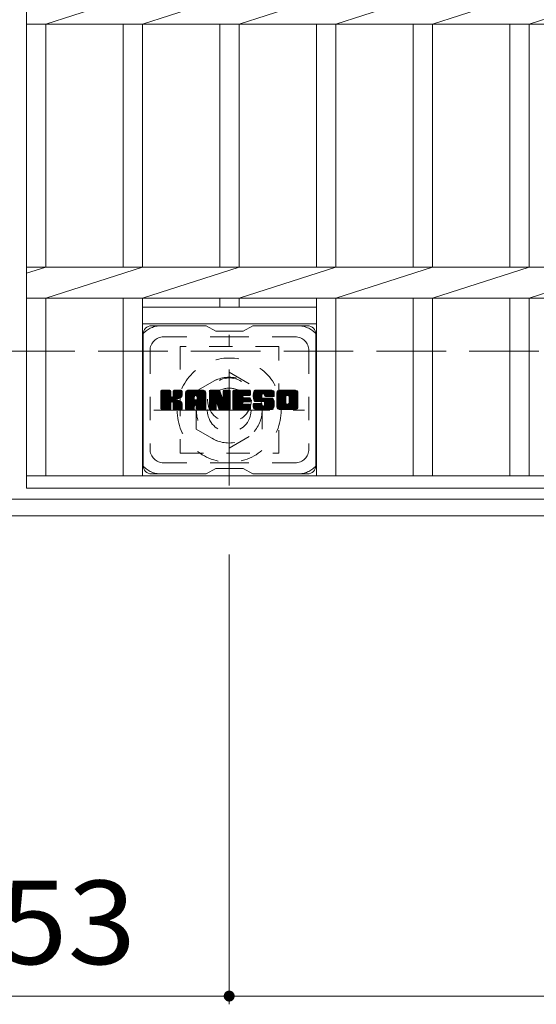
# Model space of a CAD drawing. Units: millimetres. Extents: x -1615 to 1896, y -1353 to 1351.
# Drawn here: x -1305 to -1116, y 506 to 865 of the extents above; entities that cross this region are included whole.
import ezdxf

# ---------------------------------------------------------------- set-up
doc = ezdxf.new("R2010")
doc.units = ezdxf.units.MM
doc.header["$LTSCALE"] = 10
for name, pattern in [('JWW_CENTER1', [6.773333, 4.233333, -0.846667, 0.846667, -0.846667]), ('JWW_DASHED1', [1.693333, 0.846667, -0.846667]), ('JWW_DASHED3', [3.386667, 2.54, -0.846667])]:
    doc.linetypes.add(name, pattern=pattern)
for name, color, linetype in [('C-1', 7, 'Continuous'), ('C-2', 7, 'Continuous'), ('C-3', 7, 'Continuous'), ('C-4', 7, 'Continuous'), ('C-7', 7, 'Continuous'), ('C-8', 7, 'Continuous')]:
    doc.layers.add(name, color=color, linetype=linetype)
doc.styles.add('ＭＳ ゴシック', font='txt', dxfattribs={"height": 1})

msp = doc.modelspace()

# ---------------------------------------------------------------- linework, layer by layer
at = {"layer": 'C-1', "color": 2, "linetype": 'JWW_DASHED3', "lineweight": 9}
msp.add_line((-1614.92, 743.9), (5.08, 743.9), dxfattribs=at)
at = {"layer": 'C-1', "color": 2, "linetype": 'Continuous', "lineweight": 9}
for p, q in [((5.08, 689.9), (-1614.92, 689.9)), ((5.08, 683.9), (-1614.92, 683.9))]:
    msp.add_line(p, q, dxfattribs=at)
at = {"layer": 'C-2', "color": 3, "linetype": 'Continuous', "lineweight": 9}
for p, q in [((-1302.42, 1143.9), (-1302.42, 693.9)), ((-1295.42, 863.24), (-1260.12, 874.56)), ((-1260.12, 863.24), (-1224.82, 874.56)), ((-1224.82, 863.24), (-1189.52, 874.56)), ((-1189.52, 863.24), (-1154.22, 874.56)), ((-1154.22, 863.24), (-1118.92, 874.56)), ((-1118.92, 863.24), (-1083.62, 874.56)), ((-1302.42, 863.24), (-307.42, 863.24)), ((-1295.42, 863.24), (-1295.42, 774.56)), ((-1267.12, 863.24), (-1267.12, 774.56)), ((-1260.12, 863.24), (-1260.12, 774.56)), ((-1231.82, 863.24), (-1231.82, 774.56)), ((-1224.82, 863.24), (-1224.82, 774.56)), ((-1196.52, 863.24), (-1196.52, 774.56)), ((-1189.52, 863.24), (-1189.52, 774.56)), ((-1161.22, 863.24), (-1161.22, 774.56)), ((-1154.22, 863.24), (-1154.22, 774.56)), ((-1125.92, 863.24), (-1125.92, 774.56)), ((-1118.92, 863.24), (-1118.92, 774.56)), ((-1302.42, 774.56), (-307.42, 774.56)), ((-1302.42, 772.31), (-1295.42, 774.56)), ((-1295.42, 763.24), (-1260.12, 774.56)), ((-1260.12, 763.24), (-1224.82, 774.56)), ((-1224.82, 763.24), (-1189.52, 774.56)), ((-1189.52, 763.24), (-1154.22, 774.56)), ((-1154.22, 763.24), (-1118.92, 774.56)), ((-1118.92, 763.24), (-1083.62, 774.56)), ((-1302.42, 763.24), (-307.42, 763.24)), ((-1295.42, 763.24), (-1295.42, 698.4)), ((-1267.12, 763.24), (-1267.12, 698.4)), ((-1260.12, 763.24), (-1260.12, 698.4)), ((-1231.82, 763.24), (-1231.82, 759.9)), ((-1224.82, 763.24), (-1224.82, 759.9)), ((-1196.52, 763.24), (-1196.52, 698.4)), ((-1189.52, 763.24), (-1189.52, 698.4)), ((-1161.22, 763.24), (-1161.22, 698.4)), ((-1154.22, 763.24), (-1154.22, 698.4)), ((-1125.92, 763.24), (-1125.92, 698.4)), ((-1118.92, 763.24), (-1118.92, 698.4)), ((-1260.12, 759.9), (-1196.52, 759.9)), ((-1260.12, 753.9), (-1196.52, 753.9)), ((-1302.42, 698.4), (-307.42, 698.4)), ((-1302.42, 693.9), (-307.42, 693.9))]:
    msp.add_line(p, q, dxfattribs=at)
at = {"layer": 'C-3', "color": 4, "linetype": 'JWW_DASHED1', "lineweight": 9}
for p, q in [((-1210.32, 745.65), (-1246.32, 745.65)), ((-1246.32, 745.65), (-1246.32, 706.65)), ((-1210.32, 706.65), (-1210.32, 745.65)), ((-1246.32, 706.65), (-1210.32, 706.65))]:
    msp.add_line(p, q, dxfattribs=at)
msp.add_circle((-1228.32, 726.15), 8, dxfattribs=at)
at = {"layer": 'C-4', "color": 7, "linetype": 'Continuous', "lineweight": 9}
for p, q in [((-1228.42, 505.66), (-1228.42, 669.76)), ((-1228.42, 508.66), (-1381.42, 508.66)), ((-1228.42, 508.66), (-381.42, 508.66))]:
    msp.add_line(p, q, dxfattribs=at)
at = {"layer": 'C-4', "color": 7, "linetype": 'Continuous', "lineweight": 9, "const_width": 2}
msp.add_lwpolyline([(-1227.42, 508.66, 0.414214), (-1228.42, 509.66, 0.414214), (-1229.42, 508.66, 0.414214), (-1228.42, 507.66, 0.414214)], format="xyb", close=True, dxfattribs=at)
at = {"layer": 'C-7', "color": 6, "linetype": 'Continuous', "lineweight": 9}
for p, q in [((-1236.82, 753.15), (-1256.82, 753.15)), ((-1233.32, 751.15), (-1236.78, 753.15)), ((-1233.32, 751.15), (-1223.32, 751.15)), ((-1223.32, 751.15), (-1219.85, 753.15)), ((-1199.82, 753.15), (-1219.85, 753.15)), ((-1259.82, 750.15), (-1259.82, 702.15)), ((-1196.82, 750.15), (-1196.82, 702.15)), ((-1253.32, 726.42), (-1250.06, 729.67)), ((-1253.32, 726.61), (-1250.25, 729.67)), ((-1253.32, 726.81), (-1250.45, 729.67)), ((-1253.32, 727), (-1250.64, 729.67)), ((-1253.32, 727.19), (-1250.83, 729.67)), ((-1253.32, 727.38), (-1251.02, 729.67)), ((-1253.32, 727.57), (-1251.21, 729.67)), ((-1253.32, 727.76), (-1251.41, 729.67)), ((-1253.32, 727.96), (-1251.6, 729.67)), ((-1253.32, 728.15), (-1251.79, 729.67)), ((-1253.32, 728.34), (-1251.98, 729.67)), ((-1253.32, 728.53), (-1252.17, 729.67)), ((-1253.32, 728.72), (-1252.36, 729.67)), ((-1253.32, 728.92), (-1252.56, 729.67)), ((-1253.32, 729.11), (-1252.75, 729.67)), ((-1253.32, 729.3), (-1252.94, 729.67)), ((-1253.32, 726.23), (-1249.92, 729.63)), ((-1253.32, 726.04), (-1249.83, 729.53)), ((-1253.32, 725.85), (-1249.78, 729.38)), ((-1253.32, 722.93), (-1253.32, 729.37)), ((-1253.32, 725.66), (-1249.78, 729.19)), ((-1253.29, 722.81), (-1246.42, 729.67)), ((-1253.26, 729.54), (-1253.18, 729.62)), ((-1253.21, 722.7), (-1246.23, 729.67)), ((-1253.08, 722.63), (-1246.04, 729.67)), ((-1250.08, 729.67), (-1253.01, 729.67)), ((-1252.89, 722.63), (-1245.85, 729.67)), ((-1252.7, 722.63), (-1245.73, 729.6)), ((-1252.51, 722.63), (-1245.65, 729.49)), ((-1249.78, 729.37), (-1249.78, 727.6)), ((-1249.49, 725.45), (-1245.62, 729.32)), ((-1249.26, 725.49), (-1245.62, 729.13)), ((-1248.84, 727.45), (-1246.61, 729.67)), ((-1248.82, 727.66), (-1246.8, 729.67)), ((-1248.82, 727.85), (-1247, 729.67)), ((-1248.82, 728.05), (-1247.19, 729.67)), ((-1248.82, 728.24), (-1247.38, 729.67)), ((-1248.82, 728.43), (-1247.57, 729.67)), ((-1248.82, 728.62), (-1247.76, 729.67)), ((-1248.82, 728.81), (-1247.95, 729.67)), ((-1248.82, 729.01), (-1248.15, 729.67)), ((-1248.82, 729.2), (-1248.34, 729.67)), ((-1248.82, 729.39), (-1248.53, 729.67)), ((-1248.82, 729.37), (-1248.82, 727.6)), ((-1245.92, 729.67), (-1248.51, 729.67)), ((-1245.62, 729.37), (-1245.62, 727.87)), ((-1244.34, 724.27), (-1238.94, 729.67)), ((-1244.34, 724.47), (-1239.13, 729.67)), ((-1244.34, 724.66), (-1239.33, 729.67)), ((-1244.34, 724.85), (-1239.52, 729.67)), ((-1244.34, 725.04), (-1239.71, 729.67)), ((-1244.34, 725.23), (-1239.9, 729.67)), ((-1244.34, 725.42), (-1240.09, 729.67)), ((-1244.34, 725.62), (-1240.28, 729.67)), ((-1244.34, 725.81), (-1240.48, 729.67)), ((-1244.34, 726), (-1240.67, 729.67)), ((-1244.34, 726.19), (-1240.86, 729.67)), ((-1244.34, 726.38), (-1241.05, 729.67)), ((-1244.34, 726.57), (-1241.24, 729.67)), ((-1244.34, 726.77), (-1241.44, 729.67)), ((-1244.34, 726.96), (-1241.63, 729.67)), ((-1244.34, 727.15), (-1241.82, 729.67)), ((-1244.34, 727.34), (-1242.01, 729.67)), ((-1244.34, 727.53), (-1242.2, 729.67)), ((-1244.34, 727.72), (-1242.39, 729.67)), ((-1244.34, 727.92), (-1242.59, 729.67)), ((-1244.34, 728.11), (-1242.78, 729.67)), ((-1244.34, 728.3), (-1242.97, 729.67)), ((-1244.34, 728.49), (-1243.16, 729.67)), ((-1244.34, 728.68), (-1243.35, 729.67)), ((-1244.32, 728.9), (-1243.57, 729.65)), ((-1244.15, 729.26), (-1243.93, 729.49)), ((-1243.69, 722.63), (-1237.12, 729.2)), ((-1237.98, 729.67), (-1243.34, 729.67)), ((-1240.67, 727.76), (-1238.75, 729.67)), ((-1240.5, 727.73), (-1238.56, 729.67)), ((-1240.37, 727.67), (-1238.37, 729.67)), ((-1240.28, 727.58), (-1238.18, 729.67)), ((-1240.2, 727.46), (-1237.98, 729.67)), ((-1240.17, 727.3), (-1237.81, 729.66)), ((-1240.17, 727.11), (-1237.65, 729.62)), ((-1240.17, 726.92), (-1237.52, 729.57)), ((-1240.17, 726.73), (-1237.4, 729.49)), ((-1240.17, 726.53), (-1237.29, 729.41)), ((-1240.17, 726.34), (-1237.2, 729.31)), ((-1235.67, 726.04), (-1232.05, 729.67)), ((-1235.67, 726.23), (-1232.23, 729.67)), ((-1235.67, 726.42), (-1232.42, 729.67)), ((-1235.67, 726.62), (-1232.62, 729.67)), ((-1235.67, 726.81), (-1232.81, 729.67)), ((-1235.67, 727), (-1233, 729.67)), ((-1235.67, 727.19), (-1233.19, 729.67)), ((-1235.67, 727.38), (-1233.38, 729.67)), ((-1235.67, 727.57), (-1233.57, 729.67)), ((-1235.67, 727.77), (-1233.77, 729.67)), ((-1235.67, 727.96), (-1233.96, 729.67)), ((-1235.67, 728.15), (-1234.15, 729.67)), ((-1235.67, 728.34), (-1234.34, 729.67)), ((-1235.67, 728.53), (-1234.53, 729.67)), ((-1235.67, 728.73), (-1234.72, 729.67)), ((-1235.67, 728.92), (-1234.92, 729.67)), ((-1235.67, 729.11), (-1235.11, 729.67)), ((-1235.67, 729.3), (-1235.3, 729.67)), ((-1235.67, 725.85), (-1231.91, 729.61)), ((-1235.67, 725.66), (-1231.83, 729.5)), ((-1235.67, 729.37), (-1235.67, 722.93)), ((-1235.67, 725.47), (-1231.78, 729.36)), ((-1235.67, 725.27), (-1231.73, 729.22)), ((-1235.62, 729.55), (-1235.55, 729.62)), ((-1235.37, 729.67), (-1232.1, 729.67)), ((-1232.68, 724.44), (-1228.02, 729.1)), ((-1231.81, 729.47), (-1230.89, 726.59)), ((-1230.58, 727.49), (-1228.4, 729.67)), ((-1230.58, 727.68), (-1228.59, 729.67)), ((-1230.58, 727.87), (-1228.78, 729.67)), ((-1230.58, 728.07), (-1228.97, 729.67)), ((-1230.58, 728.26), (-1229.16, 729.67)), ((-1230.58, 728.45), (-1229.36, 729.67)), ((-1230.58, 728.64), (-1229.55, 729.67)), ((-1230.58, 728.83), (-1229.74, 729.67)), ((-1230.58, 729.02), (-1229.93, 729.67)), ((-1230.58, 729.22), (-1230.12, 729.67)), ((-1230.58, 729.41), (-1230.32, 729.67)), ((-1230.58, 727.3), (-1228.22, 729.66)), ((-1230.58, 727.11), (-1228.1, 729.58)), ((-1230.58, 726.92), (-1228.03, 729.47)), ((-1230.58, 729.37), (-1230.58, 726.64)), ((-1230.58, 726.72), (-1228.02, 729.29)), ((-1230.28, 729.67), (-1228.32, 729.67)), ((-1228.02, 729.37), (-1228.02, 722.93)), ((-1227.04, 724.13), (-1221.5, 729.67)), ((-1227.04, 724.32), (-1221.69, 729.67)), ((-1227.04, 724.51), (-1221.88, 729.67)), ((-1227.04, 724.71), (-1222.07, 729.67)), ((-1227.04, 724.9), (-1222.26, 729.67)), ((-1227.04, 725.09), (-1222.45, 729.67)), ((-1227.04, 725.28), (-1222.65, 729.67)), ((-1227.04, 725.47), (-1222.84, 729.67)), ((-1227.04, 725.66), (-1223.03, 729.67)), ((-1227.04, 725.86), (-1223.22, 729.67)), ((-1227.04, 726.05), (-1223.41, 729.67)), ((-1227.04, 726.24), (-1223.6, 729.67)), ((-1227.04, 726.43), (-1223.8, 729.67)), ((-1227.04, 726.62), (-1223.99, 729.67)), ((-1227.04, 726.81), (-1224.18, 729.67)), ((-1227.04, 727.01), (-1224.37, 729.67)), ((-1227.04, 727.2), (-1224.56, 729.67)), ((-1227.04, 727.39), (-1224.75, 729.67)), ((-1227.04, 727.58), (-1224.95, 729.67)), ((-1227.04, 727.77), (-1225.14, 729.67)), ((-1227.04, 727.96), (-1225.33, 729.67)), ((-1227.04, 728.16), (-1225.52, 729.67)), ((-1227.04, 728.35), (-1225.71, 729.67)), ((-1227.04, 728.54), (-1225.9, 729.67)), ((-1227.04, 728.73), (-1226.1, 729.67)), ((-1227.04, 728.92), (-1226.29, 729.67)), ((-1227.04, 729.11), (-1226.48, 729.67)), ((-1227.04, 729.31), (-1226.67, 729.67)), ((-1227.04, 722.93), (-1227.04, 729.37)), ((-1226.74, 729.67), (-1220.93, 729.67)), ((-1223.24, 727.74), (-1221.3, 729.67)), ((-1223.02, 727.77), (-1221.11, 729.67)), ((-1222.83, 727.77), (-1220.92, 729.67)), ((-1222.63, 727.77), (-1220.77, 729.63)), ((-1222.44, 727.77), (-1220.68, 729.53)), ((-1222.25, 727.77), (-1220.63, 729.39)), ((-1222.06, 727.77), (-1220.63, 729.2)), ((-1220.63, 728.07), (-1220.63, 729.37)), ((-1219.66, 727.48), (-1217.47, 729.67)), ((-1219.66, 727.67), (-1217.66, 729.67)), ((-1219.65, 727.3), (-1217.28, 729.67)), ((-1219.65, 727.87), (-1217.85, 729.67)), ((-1219.64, 727.12), (-1217.09, 729.67)), ((-1219.64, 728.08), (-1218.04, 729.67)), ((-1219.62, 726.95), (-1216.89, 729.67)), ((-1219.61, 728.3), (-1218.24, 729.67)), ((-1219.59, 726.79), (-1216.7, 729.67)), ((-1219.56, 726.63), (-1216.51, 729.67)), ((-1219.56, 728.54), (-1218.43, 729.67)), ((-1219.52, 726.47), (-1216.32, 729.67)), ((-1219.5, 728.79), (-1218.62, 729.67)), ((-1219.48, 726.32), (-1216.13, 729.67)), ((-1219.44, 726.17), (-1215.93, 729.67)), ((-1219.42, 729.07), (-1218.81, 729.67)), ((-1219.39, 726.03), (-1215.74, 729.67)), ((-1219.34, 725.89), (-1215.55, 729.67)), ((-1219.3, 729.38), (-1219.05, 729.63)), ((-1219.28, 725.76), (-1215.36, 729.67)), ((-1219.19, 725.65), (-1215.17, 729.67)), ((-1219.08, 725.57), (-1214.98, 729.67)), ((-1212.98, 729.67), (-1218.84, 729.67)), ((-1216.08, 728.38), (-1214.78, 729.67)), ((-1215.89, 728.38), (-1214.59, 729.67)), ((-1215.75, 728.33), (-1214.4, 729.67)), ((-1215.64, 728.25), (-1214.21, 729.67)), ((-1215.55, 728.14), (-1214.02, 729.67)), ((-1215.5, 728), (-1213.83, 729.67)), ((-1215.48, 727.83), (-1213.63, 729.67)), ((-1215.47, 727.64), (-1213.44, 729.67)), ((-1215.41, 727.52), (-1213.25, 729.67)), ((-1215.3, 727.43), (-1213.06, 729.67)), ((-1215.13, 727.41), (-1212.87, 729.67)), ((-1214.94, 727.41), (-1212.71, 729.64)), ((-1214.75, 727.41), (-1212.57, 729.59)), ((-1214.56, 727.41), (-1212.44, 729.52)), ((-1214.37, 727.41), (-1212.33, 729.44)), ((-1214.17, 727.41), (-1212.23, 729.35)), ((-1213.98, 727.41), (-1212.15, 729.24)), ((-1213.79, 727.41), (-1212.08, 729.12)), ((-1210.99, 724.26), (-1205.58, 729.67)), ((-1210.99, 724.46), (-1205.77, 729.67)), ((-1210.99, 724.65), (-1205.96, 729.67)), ((-1210.99, 724.84), (-1206.16, 729.67)), ((-1210.99, 725.03), (-1206.35, 729.67)), ((-1210.99, 725.22), (-1206.54, 729.67)), ((-1210.99, 725.41), (-1206.73, 729.67)), ((-1210.99, 725.61), (-1206.92, 729.67)), ((-1210.99, 725.8), (-1207.12, 729.67)), ((-1210.99, 725.99), (-1207.31, 729.67)), ((-1210.99, 726.18), (-1207.5, 729.67)), ((-1210.99, 726.37), (-1207.69, 729.67)), ((-1210.99, 726.56), (-1207.88, 729.67)), ((-1210.99, 726.76), (-1208.07, 729.67)), ((-1210.99, 726.95), (-1208.27, 729.67)), ((-1210.99, 727.14), (-1208.46, 729.67)), ((-1210.99, 727.33), (-1208.65, 729.67)), ((-1210.99, 727.52), (-1208.84, 729.67)), ((-1210.99, 727.72), (-1209.03, 729.67)), ((-1210.99, 727.91), (-1209.22, 729.67)), ((-1210.99, 728.1), (-1209.42, 729.67)), ((-1210.99, 728.29), (-1209.61, 729.67)), ((-1210.99, 728.48), (-1209.8, 729.67)), ((-1210.99, 728.67), (-1209.99, 729.67)), ((-1210.97, 728.89), (-1210.21, 729.65)), ((-1210.82, 729.23), (-1210.54, 729.51)), ((-1204.32, 729.67), (-1209.99, 729.67)), ((-1207.34, 727.72), (-1205.39, 729.67)), ((-1207.12, 727.75), (-1205.2, 729.67)), ((-1206.96, 727.72), (-1205.01, 729.67)), ((-1206.83, 727.66), (-1204.81, 729.67)), ((-1206.72, 727.58), (-1204.62, 729.67)), ((-1206.64, 727.47), (-1204.43, 729.67)), ((-1206.57, 727.34), (-1204.24, 729.67)), ((-1206.54, 727.18), (-1204.08, 729.64)), ((-1206.54, 726.99), (-1203.93, 729.6)), ((-1206.54, 726.8), (-1203.81, 729.53)), ((-1206.54, 726.61), (-1203.69, 729.45)), ((-1206.54, 726.42), (-1203.59, 729.36)), ((-1206.54, 726.23), (-1203.51, 729.26)), ((-1206.54, 726.04), (-1203.43, 729.14)), ((-1253.32, 725.46), (-1249.78, 729)), ((-1253.32, 725.27), (-1249.78, 728.81)), ((-1253.32, 725.08), (-1249.78, 728.61)), ((-1253.32, 724.89), (-1249.78, 728.42)), ((-1253.32, 724.7), (-1249.78, 728.23)), ((-1253.32, 724.51), (-1249.78, 728.04)), ((-1253.32, 724.31), (-1249.78, 727.85)), ((-1253.32, 724.12), (-1249.78, 727.66)), ((-1253.32, 723.93), (-1249.77, 727.48)), ((-1253.32, 723.74), (-1249.71, 727.34)), ((-1253.32, 723.55), (-1249.62, 727.24)), ((-1253.32, 723.35), (-1249.51, 727.16)), ((-1253.32, 722.97), (-1249.15, 727.14)), ((-1253.32, 723.16), (-1249.36, 727.12)), ((-1249.11, 725.45), (-1245.62, 728.94)), ((-1248.99, 725.38), (-1245.62, 728.75)), ((-1248.9, 725.27), (-1247.86, 726.31)), ((-1248.84, 725.14), (-1247.81, 726.18)), ((-1248.83, 724.97), (-1247.66, 726.13)), ((-1248.83, 724.78), (-1247.49, 726.11)), ((-1248.83, 724.59), (-1247.32, 726.09)), ((-1248.83, 724.39), (-1247.17, 726.05)), ((-1248.83, 724.2), (-1247.01, 726.01)), ((-1248.83, 724.01), (-1246.87, 725.97)), ((-1248.83, 723.82), (-1246.73, 725.92)), ((-1248.83, 723.63), (-1246.59, 725.86)), ((-1248.83, 723.43), (-1246.46, 725.8)), ((-1248.83, 723.24), (-1246.34, 725.73)), ((-1248.83, 723.05), (-1246.22, 725.66)), ((-1248.82, 722.87), (-1246.1, 725.58)), ((-1248.76, 722.74), (-1245.99, 725.5)), ((-1247.71, 726.47), (-1245.62, 728.56)), ((-1247.48, 726.51), (-1245.62, 728.36)), ((-1247.24, 726.56), (-1245.62, 728.17)), ((-1246.97, 726.63), (-1245.62, 727.98)), ((-1246.67, 726.74), (-1245.63, 727.78)), ((-1246.33, 726.89), (-1245.68, 727.54)), ((-1244.34, 722.93), (-1244.34, 728.67)), ((-1244.34, 724.08), (-1241.15, 727.28)), ((-1244.34, 723.89), (-1241.15, 727.09)), ((-1244.34, 723.7), (-1241.15, 726.9)), ((-1244.34, 723.51), (-1241.15, 726.7)), ((-1244.34, 723.31), (-1241.15, 726.51)), ((-1244.34, 723.12), (-1241.15, 726.32)), ((-1244.34, 722.93), (-1241.12, 726.16)), ((-1244.3, 722.78), (-1240.96, 726.13)), ((-1244.21, 722.68), (-1240.77, 726.13)), ((-1244.07, 722.63), (-1240.57, 726.13)), ((-1243.88, 722.63), (-1240.38, 726.13)), ((-1243.5, 722.63), (-1237.05, 729.07)), ((-1243.31, 722.63), (-1237, 728.93)), ((-1243.11, 722.63), (-1236.97, 728.77)), ((-1242.92, 722.63), (-1236.97, 728.58)), ((-1242.73, 722.63), (-1236.97, 728.39)), ((-1242.54, 722.63), (-1236.97, 728.2)), ((-1241.15, 726.23), (-1241.15, 727.27)), ((-1240.27, 726.13), (-1241.05, 726.13)), ((-1240.76, 724.21), (-1236.97, 728.01)), ((-1240.57, 724.22), (-1236.97, 727.81)), ((-1240.42, 724.17), (-1236.97, 727.62)), ((-1240.31, 724.09), (-1236.97, 727.43)), ((-1240.23, 723.98), (-1236.97, 727.24)), ((-1240.18, 723.84), (-1236.97, 727.05)), ((-1240.17, 726.23), (-1240.17, 727.27)), ((-1240.17, 723.66), (-1236.97, 726.86)), ((-1240.17, 723.47), (-1236.97, 726.66)), ((-1240.17, 723.27), (-1236.97, 726.47)), ((-1240.17, 723.08), (-1236.97, 726.28)), ((-1240.16, 722.89), (-1236.97, 726.09)), ((-1240.11, 722.75), (-1236.97, 725.9)), ((-1240.01, 722.66), (-1236.97, 725.7)), ((-1239.86, 722.63), (-1236.97, 725.51)), ((-1236.97, 722.93), (-1236.97, 728.67)), ((-1235.67, 725.08), (-1231.69, 729.07)), ((-1235.67, 724.89), (-1231.64, 728.93)), ((-1235.67, 724.7), (-1231.59, 728.78)), ((-1235.67, 724.51), (-1231.55, 728.64)), ((-1235.67, 724.32), (-1231.5, 728.49)), ((-1235.67, 724.12), (-1231.45, 728.35)), ((-1235.67, 723.93), (-1231.41, 728.2)), ((-1235.67, 723.74), (-1231.36, 728.06)), ((-1235.67, 723.55), (-1231.31, 727.91)), ((-1235.67, 723.36), (-1231.27, 727.76)), ((-1235.67, 723.17), (-1231.22, 727.62)), ((-1235.67, 722.97), (-1231.17, 727.47)), ((-1235.65, 722.81), (-1231.13, 727.33)), ((-1235.57, 722.7), (-1231.08, 727.18)), ((-1235.44, 722.63), (-1231.03, 727.04)), ((-1233.02, 724.86), (-1230.99, 726.89)), ((-1232.85, 724.84), (-1230.94, 726.75)), ((-1232.77, 724.73), (-1230.89, 726.6)), ((-1232.72, 724.58), (-1230.81, 726.5)), ((-1232.63, 724.29), (-1228.02, 728.9)), ((-1232.59, 724.14), (-1228.02, 728.71)), ((-1232.55, 723.99), (-1228.02, 728.52)), ((-1232.5, 723.84), (-1228.02, 728.33)), ((-1232.46, 723.7), (-1228.02, 728.14)), ((-1232.42, 723.55), (-1228.02, 727.95)), ((-1232.37, 723.4), (-1228.02, 727.75)), ((-1232.33, 723.25), (-1228.02, 727.56)), ((-1232.28, 723.1), (-1228.02, 727.37)), ((-1232.24, 722.96), (-1228.02, 727.18)), ((-1232.2, 722.81), (-1228.02, 726.99)), ((-1232.11, 722.7), (-1228.02, 726.8)), ((-1231.99, 722.64), (-1228.02, 726.6)), ((-1231.8, 722.63), (-1228.02, 726.41)), ((-1231.61, 722.63), (-1228.02, 726.22)), ((-1231.42, 722.63), (-1228.02, 726.03)), ((-1231.23, 722.63), (-1228.02, 725.84)), ((-1231.04, 722.63), (-1228.02, 725.65)), ((-1227.04, 723.94), (-1223.47, 727.51)), ((-1227.04, 723.75), (-1223.5, 727.29)), ((-1227.04, 723.55), (-1223.45, 727.14)), ((-1227.04, 723.36), (-1223.37, 727.04)), ((-1227.04, 723.17), (-1223.25, 726.96)), ((-1227.04, 722.98), (-1223.09, 726.93)), ((-1227.02, 722.81), (-1222.9, 726.93)), ((-1226.94, 722.7), (-1222.71, 726.93)), ((-1226.81, 722.64), (-1222.52, 726.93)), ((-1226.63, 722.63), (-1222.33, 726.93)), ((-1226.43, 722.63), (-1222.14, 726.93)), ((-1226.24, 722.63), (-1221.94, 726.93)), ((-1226.05, 722.63), (-1221.75, 726.93)), ((-1223.11, 725.38), (-1221.56, 726.93)), ((-1220.93, 727.77), (-1223.08, 727.77)), ((-1220.93, 726.93), (-1223.08, 726.93)), ((-1222.92, 725.38), (-1221.37, 726.93)), ((-1222.73, 725.38), (-1221.18, 726.93)), ((-1222.53, 725.38), (-1220.99, 726.93)), ((-1222.34, 725.38), (-1220.82, 726.9)), ((-1222.15, 725.38), (-1220.71, 726.82)), ((-1221.96, 725.38), (-1220.64, 726.7)), ((-1221.87, 727.77), (-1220.63, 729)), ((-1221.77, 725.38), (-1220.63, 726.51)), ((-1221.68, 727.77), (-1220.63, 728.81)), ((-1221.57, 725.38), (-1220.63, 726.32)), ((-1221.48, 727.77), (-1220.63, 728.62)), ((-1221.38, 725.38), (-1220.63, 726.13)), ((-1221.29, 727.77), (-1220.63, 728.43)), ((-1221.19, 725.38), (-1220.63, 725.94)), ((-1221.1, 727.77), (-1220.63, 728.24)), ((-1221, 725.38), (-1220.63, 725.75)), ((-1220.91, 727.77), (-1220.63, 728.04)), ((-1220.63, 725.68), (-1220.63, 726.62)), ((-1218.94, 725.52), (-1216.46, 727.99)), ((-1215.8, 725.51), (-1218.84, 725.51)), ((-1218.76, 725.51), (-1216.48, 727.79)), ((-1218.57, 725.51), (-1216.48, 727.6)), ((-1218.38, 725.51), (-1216.48, 727.41)), ((-1218.19, 725.51), (-1216.48, 727.22)), ((-1217.99, 725.51), (-1216.47, 727.03)), ((-1217.8, 725.51), (-1216.41, 726.9)), ((-1217.61, 725.51), (-1216.3, 726.82)), ((-1217.42, 725.51), (-1216.13, 726.79)), ((-1217.23, 725.51), (-1215.94, 726.79)), ((-1217.03, 725.51), (-1215.75, 726.79)), ((-1216.85, 722.63), (-1212.69, 726.78)), ((-1216.84, 725.51), (-1215.56, 726.79)), ((-1216.66, 722.63), (-1212.55, 726.73)), ((-1216.65, 725.51), (-1215.37, 726.79)), ((-1216.48, 727.09), (-1216.48, 727.89)), ((-1216.46, 725.51), (-1215.17, 726.79)), ((-1216.46, 722.63), (-1212.44, 726.65)), ((-1216.27, 725.51), (-1214.98, 726.79)), ((-1216.27, 722.63), (-1212.36, 726.54)), ((-1216.17, 726.79), (-1212.79, 726.79)), ((-1216.08, 725.51), (-1214.79, 726.79)), ((-1216.08, 722.63), (-1212.3, 726.41)), ((-1215.89, 722.63), (-1212.24, 726.27)), ((-1215.88, 725.51), (-1214.6, 726.79)), ((-1215.71, 725.49), (-1214.41, 726.79)), ((-1215.7, 722.63), (-1212.2, 726.13)), ((-1215.6, 724.07), (-1212.87, 726.79)), ((-1215.59, 725.42), (-1214.22, 726.79)), ((-1215.52, 725.3), (-1214.02, 726.79)), ((-1215.51, 722.63), (-1212.15, 725.98)), ((-1215.5, 724.36), (-1213.07, 726.79)), ((-1215.5, 724.55), (-1213.26, 726.79)), ((-1215.5, 724.74), (-1213.45, 726.79)), ((-1215.5, 724.93), (-1213.64, 726.79)), ((-1215.5, 725.13), (-1213.83, 726.79)), ((-1215.48, 727.71), (-1215.48, 727.89)), ((-1215.31, 722.63), (-1212.11, 725.83)), ((-1215.18, 727.41), (-1211.97, 727.41)), ((-1215.12, 722.63), (-1212.07, 725.68)), ((-1214.93, 722.63), (-1212.04, 725.52)), ((-1213.6, 727.41), (-1212.02, 728.99)), ((-1213.41, 727.41), (-1211.98, 728.83)), ((-1213.22, 727.41), (-1211.97, 728.66)), ((-1213.02, 727.41), (-1211.97, 728.46)), ((-1212.83, 727.41), (-1211.97, 728.27)), ((-1212.64, 727.41), (-1211.97, 728.08)), ((-1212.45, 727.41), (-1211.97, 727.89)), ((-1212.26, 727.41), (-1211.97, 727.7)), ((-1212.06, 727.41), (-1211.97, 727.51)), ((-1211.97, 728.67), (-1211.97, 727.41)), ((-1210.99, 723.63), (-1210.99, 728.67)), ((-1210.99, 724.07), (-1207.74, 727.32)), ((-1210.99, 723.88), (-1207.77, 727.1)), ((-1210.99, 723.69), (-1207.77, 726.91)), ((-1210.98, 723.51), (-1207.77, 726.72)), ((-1210.95, 723.35), (-1207.77, 726.53)), ((-1210.9, 723.21), (-1207.77, 726.34)), ((-1210.83, 723.08), (-1207.77, 726.14)), ((-1210.75, 722.98), (-1207.77, 725.95)), ((-1210.65, 722.88), (-1207.77, 725.76)), ((-1210.54, 722.8), (-1207.77, 725.57)), ((-1208.79, 722.63), (-1203.32, 728.11)), ((-1208.6, 722.63), (-1203.32, 727.91)), ((-1208.41, 722.63), (-1203.32, 727.72)), ((-1208.22, 722.63), (-1203.32, 727.53)), ((-1208.03, 722.63), (-1203.32, 727.34)), ((-1207.84, 722.63), (-1203.32, 727.15)), ((-1207.77, 725.17), (-1207.77, 727.14)), ((-1207.64, 722.63), (-1203.32, 726.96)), ((-1207.45, 722.63), (-1203.32, 726.76)), ((-1207.26, 722.63), (-1203.32, 726.57)), ((-1207.07, 722.63), (-1203.32, 726.38)), ((-1206.88, 722.63), (-1203.32, 726.19)), ((-1206.69, 722.63), (-1203.32, 726)), ((-1206.54, 725.84), (-1203.37, 729.01)), ((-1206.54, 725.65), (-1203.33, 728.86)), ((-1206.54, 725.46), (-1203.32, 728.68)), ((-1206.54, 725.27), (-1203.32, 728.49)), ((-1206.54, 725.07), (-1203.32, 728.3)), ((-1206.54, 725.17), (-1206.54, 727.14)), ((-1206.49, 722.63), (-1203.32, 725.81)), ((-1206.3, 722.63), (-1203.32, 725.61)), ((-1203.32, 728.67), (-1203.32, 723.63)), ((-1253.01, 722.63), (-1250.08, 722.63)), ((-1252.32, 722.63), (-1249.74, 725.2)), ((-1252.13, 722.63), (-1249.78, 724.97)), ((-1251.93, 722.63), (-1249.78, 724.78)), ((-1251.74, 722.63), (-1249.78, 724.59)), ((-1251.55, 722.63), (-1249.78, 724.4)), ((-1251.36, 722.63), (-1249.78, 724.2)), ((-1251.17, 722.63), (-1249.78, 724.01)), ((-1250.98, 722.63), (-1249.78, 723.82)), ((-1250.78, 722.63), (-1249.78, 723.63)), ((-1250.59, 722.63), (-1249.78, 723.44)), ((-1250.4, 722.63), (-1249.78, 723.25)), ((-1250.21, 722.63), (-1249.78, 723.05)), ((-1250.01, 722.64), (-1249.79, 722.85)), ((-1249.78, 722.93), (-1249.78, 725.01)), ((-1248.83, 722.93), (-1248.83, 725.01)), ((-1248.65, 722.65), (-1245.89, 725.41)), ((-1248.52, 722.63), (-1245.92, 722.63)), ((-1248.48, 722.63), (-1245.81, 725.3)), ((-1248.29, 722.63), (-1245.73, 725.19)), ((-1248.1, 722.63), (-1245.67, 725.05)), ((-1247.91, 722.63), (-1245.63, 724.9)), ((-1247.72, 722.63), (-1245.62, 724.73)), ((-1247.52, 722.63), (-1245.62, 724.53)), ((-1247.33, 722.63), (-1245.62, 724.34)), ((-1247.14, 722.63), (-1245.62, 724.15)), ((-1246.95, 722.63), (-1245.62, 723.96)), ((-1246.76, 722.63), (-1245.62, 723.77)), ((-1246.57, 722.63), (-1245.62, 723.58)), ((-1246.37, 722.63), (-1245.62, 723.38)), ((-1246.18, 722.63), (-1245.62, 723.19)), ((-1245.99, 722.63), (-1245.62, 723)), ((-1245.74, 722.69), (-1245.68, 722.75)), ((-1245.62, 722.93), (-1245.62, 724.72)), ((-1241.45, 722.63), (-1244.04, 722.63)), ((-1242.35, 722.63), (-1241.14, 723.84)), ((-1242.16, 722.63), (-1241.15, 723.64)), ((-1241.96, 722.63), (-1241.15, 723.44)), ((-1241.77, 722.63), (-1241.15, 723.25)), ((-1241.58, 722.63), (-1241.15, 723.06)), ((-1241.38, 722.63), (-1241.15, 722.86)), ((-1241.15, 722.93), (-1241.15, 723.73)), ((-1240.17, 722.93), (-1240.17, 723.73)), ((-1239.86, 722.63), (-1237.27, 722.63)), ((-1239.66, 722.63), (-1236.97, 725.32)), ((-1239.47, 722.63), (-1236.97, 725.13)), ((-1239.28, 722.63), (-1236.97, 724.94)), ((-1239.09, 722.63), (-1236.97, 724.75)), ((-1238.9, 722.63), (-1236.97, 724.55)), ((-1238.7, 722.63), (-1236.97, 724.36)), ((-1238.51, 722.63), (-1236.97, 724.17)), ((-1238.32, 722.63), (-1236.97, 723.98)), ((-1238.13, 722.63), (-1236.97, 723.79)), ((-1237.94, 722.63), (-1236.97, 723.6)), ((-1237.75, 722.63), (-1236.97, 723.4)), ((-1237.55, 722.63), (-1236.97, 723.21)), ((-1237.36, 722.63), (-1236.97, 723.02)), ((-1237.14, 722.66), (-1237, 722.8)), ((-1233.45, 722.63), (-1235.37, 722.63)), ((-1235.25, 722.63), (-1233.13, 724.75)), ((-1235.06, 722.63), (-1233.15, 724.54)), ((-1234.87, 722.63), (-1233.15, 724.35)), ((-1234.68, 722.63), (-1233.15, 724.16)), ((-1234.49, 722.63), (-1233.15, 723.97)), ((-1234.29, 722.63), (-1233.15, 723.78)), ((-1234.1, 722.63), (-1233.15, 723.58)), ((-1233.91, 722.63), (-1233.15, 723.39)), ((-1233.72, 722.63), (-1233.15, 723.2)), ((-1233.53, 722.63), (-1233.15, 723.01)), ((-1233.29, 722.67), (-1233.19, 722.78)), ((-1233.15, 722.93), (-1233.15, 724.68)), ((-1232.21, 722.84), (-1232.77, 724.73)), ((-1228.32, 722.63), (-1231.92, 722.63)), ((-1230.84, 722.63), (-1228.02, 725.45)), ((-1230.65, 722.63), (-1228.02, 725.26)), ((-1230.46, 722.63), (-1228.02, 725.07)), ((-1230.27, 722.63), (-1228.02, 724.88)), ((-1230.08, 722.63), (-1228.02, 724.69)), ((-1229.89, 722.63), (-1228.02, 724.49)), ((-1229.69, 722.63), (-1228.02, 724.3)), ((-1229.5, 722.63), (-1228.02, 724.11)), ((-1229.31, 722.63), (-1228.02, 723.92)), ((-1229.12, 722.63), (-1228.02, 723.73)), ((-1228.93, 722.63), (-1228.02, 723.54)), ((-1228.73, 722.63), (-1228.02, 723.34)), ((-1228.54, 722.63), (-1228.02, 723.15)), ((-1228.35, 722.63), (-1228.02, 722.96)), ((-1226.74, 722.63), (-1220.96, 722.63)), ((-1225.86, 722.63), (-1223.5, 724.98)), ((-1225.67, 722.63), (-1223.48, 724.82)), ((-1225.48, 722.63), (-1223.4, 724.7)), ((-1225.28, 722.63), (-1223.3, 724.61)), ((-1225.09, 722.63), (-1223.16, 724.56)), ((-1224.9, 722.63), (-1222.97, 724.55)), ((-1224.71, 722.63), (-1222.78, 724.55)), ((-1224.52, 722.63), (-1222.59, 724.55)), ((-1224.32, 722.63), (-1222.4, 724.55)), ((-1224.13, 722.63), (-1222.21, 724.55)), ((-1223.94, 722.63), (-1222.01, 724.55)), ((-1223.75, 722.63), (-1221.82, 724.55)), ((-1223.56, 722.63), (-1221.63, 724.55)), ((-1223.37, 722.63), (-1221.44, 724.55)), ((-1223.17, 722.63), (-1221.25, 724.55)), ((-1220.93, 725.38), (-1223.09, 725.38)), ((-1220.96, 724.55), (-1223.09, 724.55)), ((-1222.98, 722.63), (-1221.06, 724.55)), ((-1222.79, 722.63), (-1220.88, 724.54)), ((-1222.6, 722.63), (-1220.75, 724.47)), ((-1222.41, 722.63), (-1220.68, 724.36)), ((-1222.22, 722.63), (-1220.66, 724.19)), ((-1222.02, 722.63), (-1220.66, 723.99)), ((-1221.83, 722.63), (-1220.66, 723.8)), ((-1221.64, 722.63), (-1220.66, 723.61)), ((-1221.45, 722.63), (-1220.66, 723.42)), ((-1221.26, 722.63), (-1220.66, 723.23)), ((-1221.07, 722.63), (-1220.66, 723.04)), ((-1220.86, 722.65), (-1220.67, 722.83)), ((-1220.66, 722.93), (-1220.66, 724.25)), ((-1219.66, 723.65), (-1218.44, 724.87)), ((-1219.66, 723.84), (-1218.63, 724.87)), ((-1219.66, 724.03), (-1218.82, 724.87)), ((-1219.66, 724.22), (-1219.01, 724.87)), ((-1219.66, 724.41), (-1219.2, 724.87)), ((-1219.66, 724.61), (-1219.4, 724.87)), ((-1219.66, 724.57), (-1219.66, 723.63)), ((-1219.65, 723.47), (-1218.24, 724.87)), ((-1219.61, 723.31), (-1218.05, 724.87)), ((-1219.55, 723.18), (-1217.86, 724.87)), ((-1219.48, 723.06), (-1217.67, 724.87)), ((-1219.4, 722.95), (-1217.48, 724.87)), ((-1219.36, 724.87), (-1216.76, 724.87)), ((-1219.3, 722.86), (-1217.29, 724.87)), ((-1219.19, 722.78), (-1217.09, 724.87)), ((-1219.06, 722.71), (-1216.9, 724.87)), ((-1218.92, 722.66), (-1216.71, 724.87)), ((-1218.76, 722.63), (-1216.58, 724.81)), ((-1212.79, 722.63), (-1218.66, 722.63)), ((-1218.57, 722.63), (-1216.49, 724.71)), ((-1218.38, 722.63), (-1216.46, 724.55)), ((-1218.19, 722.63), (-1216.46, 724.36)), ((-1218, 722.63), (-1216.43, 724.19)), ((-1217.81, 722.63), (-1216.36, 724.07)), ((-1217.61, 722.63), (-1216.27, 723.97)), ((-1217.42, 722.63), (-1216.14, 723.91)), ((-1217.23, 722.63), (-1215.98, 723.88)), ((-1217.04, 722.63), (-1215.69, 723.98)), ((-1216.46, 724.57), (-1216.46, 724.36)), ((-1215.5, 725.21), (-1215.5, 724.36)), ((-1214.74, 722.63), (-1212.01, 725.35)), ((-1214.55, 722.63), (-1211.99, 725.18)), ((-1214.35, 722.63), (-1211.98, 725)), ((-1214.16, 722.63), (-1211.97, 724.82)), ((-1213.97, 722.63), (-1211.97, 724.63)), ((-1213.78, 722.63), (-1211.98, 724.43)), ((-1213.59, 722.63), (-1212, 724.22)), ((-1213.4, 722.63), (-1212.03, 724)), ((-1213.2, 722.63), (-1212.07, 723.76)), ((-1213.01, 722.63), (-1212.13, 723.51)), ((-1212.82, 722.63), (-1212.21, 723.23)), ((-1212.58, 722.67), (-1212.33, 722.92)), ((-1210.42, 722.73), (-1207.77, 725.38)), ((-1210.28, 722.67), (-1207.77, 725.18)), ((-1210.13, 722.64), (-1207.75, 725.01)), ((-1204.32, 722.63), (-1209.99, 722.63)), ((-1209.94, 722.63), (-1207.7, 724.87)), ((-1209.75, 722.63), (-1207.62, 724.76)), ((-1209.56, 722.63), (-1207.52, 724.67)), ((-1209.37, 722.63), (-1207.4, 724.6)), ((-1209.18, 722.63), (-1207.25, 724.56)), ((-1208.99, 722.63), (-1207.06, 724.56)), ((-1206.11, 722.63), (-1203.32, 725.42)), ((-1205.92, 722.63), (-1203.32, 725.23)), ((-1205.73, 722.63), (-1203.32, 725.04)), ((-1205.54, 722.63), (-1203.32, 724.85)), ((-1205.34, 722.63), (-1203.32, 724.66)), ((-1205.15, 722.63), (-1203.32, 724.46)), ((-1204.96, 722.63), (-1203.32, 724.27)), ((-1204.77, 722.63), (-1203.32, 724.08)), ((-1204.58, 722.63), (-1203.32, 723.89)), ((-1204.38, 722.63), (-1203.32, 723.7)), ((-1204.18, 722.64), (-1203.33, 723.5)), ((-1203.92, 722.71), (-1203.4, 723.23)), ((-1233.32, 701.15), (-1236.82, 699.15)), ((-1233.32, 701.15), (-1223.32, 701.15)), ((-1219.82, 699.15), (-1223.32, 701.15)), ((-1256.82, 699.15), (-1236.82, 699.15)), ((-1219.82, 699.15), (-1199.82, 699.15))]:
    msp.add_line(p, q, dxfattribs=at)
at = {"layer": 'C-7', "color": 6, "linetype": 'JWW_DASHED1', "lineweight": 9}
for p, q in [((-1252.32, 749.15), (-1228.32, 749.15)), ((-1204.32, 749.15), (-1228.32, 749.15)), ((-1257.32, 744.15), (-1257.32, 708.15)), ((-1199.32, 744.15), (-1199.32, 708.15)), ((-1252.32, 703.15), (-1228.32, 703.15)), ((-1204.32, 703.15), (-1228.32, 703.15))]:
    msp.add_line(p, q, dxfattribs=at)
at = {"layer": 'C-7', "color": 6, "linetype": 'Continuous', "lineweight": 9}
for centre, radius, start, end in [((-1256.82, 750.15), 3, 90, 180), ((-1199.82, 750.15), 3, 0, 90), ((-1253.32, 744.15), 9, 136.1547, 139.0749), ((-1203.32, 744.15), 9, 40.9279, 43.8482), ((-1253.01, 729.37), 0.302, 90, 180), ((-1250.08, 729.37), 0.302, 0, 90), ((-1248.51, 729.37), 0.302, 90, 180), ((-1245.92, 729.37), 0.302, 0, 90), ((-1243.34, 728.67), 1.01, 90, 180), ((-1237.98, 728.67), 1.01, 0, 90), ((-1235.37, 729.37), 0.302, 90, 180), ((-1232.1, 729.37), 0.302, 17.7564, 90), ((-1230.28, 729.37), 0.302, 90, 180), ((-1228.32, 729.37), 0.302, 0, 90), ((-1226.74, 729.37), 0.302, 90, 180), ((-1220.93, 729.37), 0.302, 0, 90), ((-1215.1, 727.59), 4.56, 157.1011, 202.8989), ((-1218.84, 729.17), 0.503, 90, 157.1011), ((-1212.98, 728.67), 1.01, 0, 90), ((-1209.99, 728.67), 1.01, 90, 180), ((-1204.32, 728.67), 1.01, 0, 90), ((-1249.3, 727.6), 0.483, 180, 0), ((-1249.3, 725.01), 0.478, 0, 180), ((-1247.7, 726.3), 0.169, 97.3317, 266.5718), ((-1248.27, 730.79), 4.35, 277.3317, 299.4207), ((-1247.89, 722.99), 3.15, 53.7199, 86.5718), ((-1246.63, 727.87), 1.01, 299.4207, 0), ((-1246.62, 724.72), 1.01, 0, 53.7199), ((-1240.66, 727.27), 0.49, 0, 180), ((-1241.05, 726.23), 0.101, 180, 270), ((-1240.27, 726.23), 0.101, 270, 0), ((-1230.74, 726.64), 0.159, 197.7564, 0), ((-1223.08, 727.35), 0.422, 90, 270), ((-1220.93, 728.07), 0.302, 270, 0), ((-1220.93, 726.62), 0.302, 0, 90), ((-1220.93, 725.68), 0.302, 270, 0), ((-1218.84, 726.01), 0.503, 202.8989, 270), ((-1215.98, 727.89), 0.497, 0, 180), ((-1216.17, 727.09), 0.302, 180, 270), ((-1215.8, 725.21), 0.302, 0, 90), ((-1215.18, 727.71), 0.302, 180, 270), ((-1212.79, 726.29), 0.503, 22.908, 90), ((-1216.53, 724.71), 4.56, 337.092, 22.908), ((-1207.15, 727.14), 0.617, 0, 180), ((-1253.01, 722.93), 0.302, 180, 270), ((-1250.08, 722.93), 0.302, 270, 0), ((-1248.52, 722.93), 0.302, 180, 270), ((-1245.92, 722.93), 0.302, 270, 0), ((-1244.04, 722.93), 0.302, 180, 270), ((-1241.45, 722.93), 0.302, 270, 0), ((-1240.66, 723.73), 0.49, 0, 180), ((-1239.86, 722.93), 0.302, 180, 270), ((-1237.27, 722.93), 0.302, 270, 0), ((-1235.37, 722.93), 0.302, 180, 270), ((-1233.45, 722.93), 0.302, 270, 0), ((-1232.95, 724.68), 0.194, 16.4888, 180), ((-1231.92, 722.93), 0.302, 196.4888, 270), ((-1228.32, 722.93), 0.302, 270, 0), ((-1226.74, 722.93), 0.302, 180, 270), ((-1223.09, 724.97), 0.412, 90, 270), ((-1220.96, 724.25), 0.302, 0, 90), ((-1220.96, 722.93), 0.302, 270, 0), ((-1219.36, 724.57), 0.302, 90, 180), ((-1218.66, 723.63), 1.01, 180, 270), ((-1216.76, 724.57), 0.302, 0, 90), ((-1215.98, 724.36), 0.48, 180, 0), ((-1212.79, 723.13), 0.503, 270, 337.092), ((-1209.99, 723.63), 1.01, 180, 270), ((-1207.15, 725.17), 0.617, 180, 0), ((-1204.32, 723.63), 1.01, 270, 0), ((-1253.32, 708.15), 9, 220.9251, 223.8452), ((-1256.82, 702.15), 3, 180, 270), ((-1199.82, 702.15), 3, 270, 0), ((-1203.32, 708.15), 9, 316.1519, 319.0721)]:
    msp.add_arc(centre, radius, start, end, dxfattribs=at)
at = {"layer": 'C-7', "color": 6, "linetype": 'JWW_DASHED1', "lineweight": 9}
for centre, radius, start, end in [((-1253.32, 744.15), 9, 90, 136.1547), ((-1203.32, 744.15), 9, 43.8482, 90), ((-1252.32, 744.15), 5, 90, 180), ((-1204.32, 744.15), 5, 0, 90), ((-1252.32, 708.15), 5, 180, 270), ((-1204.32, 708.15), 5, 270, 0), ((-1253.32, 708.15), 9, 223.8452, 270), ((-1203.32, 708.15), 9, 270, 316.1519)]:
    msp.add_arc(centre, radius, start, end, dxfattribs=at)
at = {"layer": 'C-8', "color": 2, "linetype": 'JWW_CENTER1', "lineweight": 9}
for p, q in [((-1228.42, 694.9), (-1228.42, 749.9)), ((-1255.92, 722.4), (-1200.92, 722.4))]:
    msp.add_line(p, q, dxfattribs=at)
at = {"layer": 'C-8', "color": 2, "linetype": 'JWW_DASHED1', "lineweight": 9}
for p, q in [((-1240.42, 729.33), (-1228.42, 736.26)), ((-1228.42, 736.26), (-1216.42, 729.33)), ((-1240.42, 715.47), (-1240.42, 729.33)), ((-1216.42, 715.47), (-1216.42, 729.33)), ((-1240.42, 715.47), (-1228.42, 708.54)), ((-1228.42, 708.54), (-1216.42, 715.47))]:
    msp.add_line(p, q, dxfattribs=at)
for radius in [19, 12, 8]:
    msp.add_circle((-1228.42, 722.4), radius, dxfattribs=at)

# ---------------------------------------------------------------- texts
at = {"layer": 'C-4', "color": 2, "linetype": 'Continuous', "lineweight": 9, "style": 'ＭＳ ゴシック', "width": 1.083333}
msp.add_text('153', height=30.48, dxfattribs=at).set_placement((-1337.42, 520.3))

doc.saveas('drawing.dxf')
